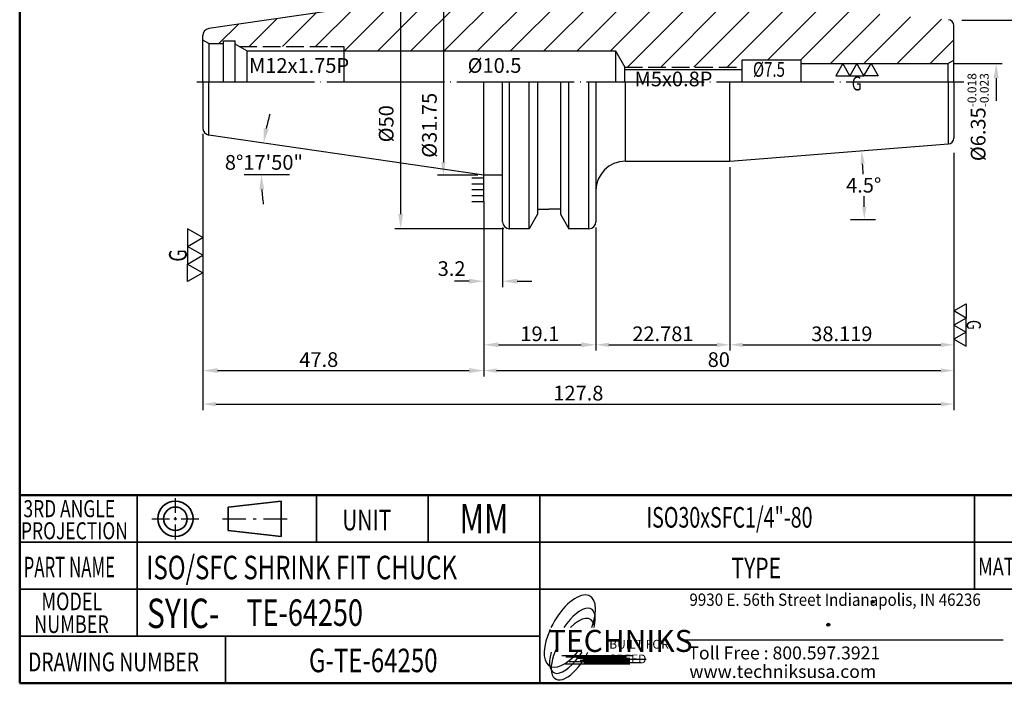
# Model space of a CAD drawing. Extents: x 1 to 279, y 5 to 195.
# Drawn here: x 1 to 169, y 5 to 118 of the extents above; entities that cross this region are included whole.
import ezdxf

# ---------------------------------------------------------------- set-up
doc = ezdxf.new("R2010")
doc.units = 0
doc.header["$PDMODE"] = 3
for name, pattern in [('CENTER', [22, 20, -1, 0, -1]), ('CENTERJ', [12, 10, -1, 0, -1]), ('HIDDEN', [4, 3, -1])]:
    doc.linetypes.add(name, pattern=pattern)
doc.layers.get('DEFPOINTS').update_dxf_attribs({"linetype": 'CONTINUOUS', "lineweight": 18})
for name, color, linetype, lineweight in [('圖層1', 1, 'CENTER', 18), ('圖層2', 2, 'CONTINUOUS', 35), ('圖層3', 3, 'HIDDEN', 30), ('圖層4', 4, 'CONTINUOUS', 18), ('圖層5', 6, 'CENTERJ', 18), ('圖層6', 30, 'CONTINUOUS', 50), ('圖層7', 150, 'CONTINUOUS', 5)]:
    doc.layers.add(name, color=color, linetype=linetype, lineweight=lineweight)
doc.styles.add('CNS', font='romans.shx', dxfattribs={"width": 0.75, "bigfont": 'chineset.shx'})
doc.dimstyles.get("Standard").update_dxf_attribs({"dimtxt": 0.18, "dimasz": 0.18, "dimexe": 0.18, "dimexo": 0.0625, "dimgap": 0.09, "dimtad": 0, "dimtih": 1, "dimtoh": 1, "dimdec": 4, "dimzin": 0, "dimdsep": 46, "dimtxsty": 'Standard', "dimcen": 0.09, "dimadec": 0, "dimazin": 0, "dimtfac": 1, "dimtdec": 4, "dimtofl": 0, "dimtmove": 0, "dimatfit": 3, "dimfxl": 1, "dimtolj": 1, "dimtzin": 0, "dimarcsym": 0})

# ---------------------------------------------------------------- blocks, each defined once
blk = doc.blocks.new('*D11')
at = {"layer": 'DEFPOINTS', "color": 0, "lineweight": -3, "transparency": 16777216}
for p in [(84.52, 132.73), (65.98, 82.73), (84.52, 82.73)]:
    blk.add_point(p, dxfattribs=at)
at = {"layer": '圖層4', "lineweight": -2, "transparency": 16777216}
for p, q in [((83.52, 132.73), (64.98, 132.73)), ((65.98, 130.23), (65.98, 85.23)), ((83.52, 82.73), (64.98, 82.73))]:
    blk.add_line(p, q, dxfattribs=at)
at = {"layer": '圖層4', "lineweight": -3, "transparency": 16777216}
for points in [[(65.57, 130.23), (66.4, 130.23), (65.98, 132.73)], [(65.57, 85.23), (66.4, 85.23), (65.98, 82.73)]]:
    blk.add_solid(points, dxfattribs=at)
at = {"layer": '圖層4', "color": 3, "lineweight": -3, "transparency": 16777216, "insert": (63.52, 100.59), "char_height": 2.5, "attachment_point": 5, "rotation": 90, "style": 'CNS'}
blk.add_mtext('\\A1;%%c50', dxfattribs=at)
blk = doc.blocks.new('*D12')
at = {"layer": 'DEFPOINTS', "color": 0, "lineweight": -3, "transparency": 16777216}
for p in [(80.12, 88.38), (83.32, 83.93), (83.32, 73.8)]:
    blk.add_point(p, dxfattribs=at)
at = {"layer": '圖層4', "lineweight": -2, "transparency": 16777216}
for p, q in [((80.12, 87.38), (80.12, 72.8)), ((83.32, 82.93), (83.32, 72.8)), ((77.62, 73.8), (75.12, 73.8)), ((85.82, 73.8), (88.32, 73.8))]:
    blk.add_line(p, q, dxfattribs=at)
at = {"layer": '圖層4', "lineweight": -3, "transparency": 16777216}
for points in [[(77.62, 74.22), (77.62, 73.38), (80.12, 73.8)], [(85.82, 74.22), (85.82, 73.38), (83.32, 73.8)]]:
    blk.add_solid(points, dxfattribs=at)
at = {"layer": '圖層4', "color": 3, "lineweight": -3, "transparency": 16777216, "insert": (74.65, 75.95), "char_height": 2.5, "attachment_point": 5, "style": 'CNS'}
blk.add_mtext('\\A1;3.2', dxfattribs=at)
blk = doc.blocks.new('*D13')
at = {"layer": 'DEFPOINTS', "color": 0, "lineweight": -3, "transparency": 16777216}
for p in [(80.12, 88.38), (99.22, 83.93), (99.22, 62.98)]:
    blk.add_point(p, dxfattribs=at)
at = {"layer": '圖層4', "lineweight": -2, "transparency": 16777216}
for p, q in [((80.12, 87.38), (80.12, 61.98)), ((99.22, 82.93), (99.22, 61.98)), ((82.62, 62.98), (96.72, 62.98))]:
    blk.add_line(p, q, dxfattribs=at)
at = {"layer": '圖層4', "lineweight": -3, "transparency": 16777216}
for points in [[(82.62, 63.39), (82.62, 62.56), (80.12, 62.98)], [(96.72, 63.39), (96.72, 62.56), (99.22, 62.98)]]:
    blk.add_solid(points, dxfattribs=at)
at = {"layer": '圖層4', "color": 3, "lineweight": -3, "transparency": 16777216, "insert": (89.67, 64.85), "char_height": 2.5, "attachment_point": 5, "style": 'CNS'}
blk.add_mtext('\\A1;19.1', dxfattribs=at)
blk = doc.blocks.new('*D14')
at = {"layer": 'DEFPOINTS', "color": 0, "lineweight": -3, "transparency": 16777216}
for p in [(32.32, 99.87), (80.12, 88.38), (80.12, 58.59)]:
    blk.add_point(p, dxfattribs=at)
at = {"layer": '圖層4', "lineweight": -2, "transparency": 16777216}
for p, q in [((32.32, 98.87), (32.32, 57.59)), ((80.12, 87.38), (80.12, 57.59)), ((34.82, 58.59), (77.62, 58.59))]:
    blk.add_line(p, q, dxfattribs=at)
at = {"layer": '圖層4', "lineweight": -3, "transparency": 16777216}
for points in [[(34.82, 59.01), (34.82, 58.17), (32.32, 58.59)], [(77.62, 59.01), (77.62, 58.17), (80.12, 58.59)]]:
    blk.add_solid(points, dxfattribs=at)
at = {"layer": '圖層4', "color": 3, "lineweight": -3, "transparency": 16777216, "insert": (52.05, 60.46), "char_height": 2.5, "attachment_point": 5, "style": 'CNS'}
blk.add_mtext('\\A1;47.8', dxfattribs=at)
blk = doc.blocks.new('*D16')
at = {"layer": 'DEFPOINTS', "color": 0, "lineweight": -3, "transparency": 16777216}
for p in [(33.35, 98.68), (42.45, 95.52), (39.34, 91.89), (47.08, 91.89), (80.12, 91.86)]:
    blk.add_point(p, dxfattribs=at)
at = {"layer": '圖層4', "lineweight": -2, "transparency": 16777216}
for start, end in [(164.0846, 167.8937), (183.8091, 187.6182)]:
    blk.add_arc((79.88, 91.89), 37.61, start, end, dxfattribs=at)
at = {"layer": '圖層4', "lineweight": -3, "transparency": 16777216}
for points in [[(43.52, 99.71), (42.7, 99.85), (42.66, 97.32)], [(41.94, 89.38), (42.77, 89.41), (42.27, 91.89)]]:
    blk.add_solid(points, dxfattribs=at)
at = {"layer": '圖層4', "color": 3, "lineweight": -3, "transparency": 16777216, "insert": (42.71, 94.02), "char_height": 2.5, "attachment_point": 5, "style": 'CNS'}
blk.add_mtext('\\A1;8°17\'50"', dxfattribs=at)
blk = doc.blocks.new('*D17')
at = {"layer": 'DEFPOINTS', "color": 0, "lineweight": -3, "transparency": 16777216}
for p in [(160.12, 92.15), (80.12, 72.48), (160.12, 58.59)]:
    blk.add_point(p, dxfattribs=at)
at = {"layer": '圖層4', "lineweight": -2, "transparency": 16777216}
for p, q in [((160.12, 91.15), (160.12, 57.59)), ((80.12, 71.48), (80.12, 57.59)), ((82.32, 58.59), (157.92, 58.59))]:
    blk.add_line(p, q, dxfattribs=at)
at = {"layer": '圖層4', "lineweight": -3, "transparency": 16777216}
for points in [[(82.32, 58.96), (82.32, 58.22), (80.12, 58.59)], [(157.92, 58.96), (157.92, 58.22), (160.12, 58.59)]]:
    blk.add_solid(points, dxfattribs=at)
at = {"layer": '圖層4', "color": 3, "lineweight": -3, "transparency": 16777216, "insert": (120.12, 60.46), "char_height": 2.5, "attachment_point": 5, "style": 'CNS'}
blk.add_mtext('\\A1;80', dxfattribs=at)
blk = doc.blocks.new('*D18')
at = {"layer": 'DEFPOINTS', "color": 0, "lineweight": -3, "transparency": 16777216}
for p in [(32.32, 78.23), (160.12, 75.62), (160.12, 52.88)]:
    blk.add_point(p, dxfattribs=at)
at = {"layer": '圖層4', "lineweight": -2, "transparency": 16777216}
for p, q in [((32.32, 77.23), (32.32, 51.88)), ((160.12, 74.62), (160.12, 51.88)), ((34.52, 52.88), (157.92, 52.88))]:
    blk.add_line(p, q, dxfattribs=at)
at = {"layer": '圖層4', "lineweight": -3, "transparency": 16777216}
for points in [[(34.52, 53.25), (34.52, 52.51), (32.32, 52.88)], [(157.92, 53.25), (157.92, 52.51), (160.12, 52.88)]]:
    blk.add_solid(points, dxfattribs=at)
at = {"layer": '圖層4', "color": 3, "lineweight": -3, "transparency": 16777216, "insert": (96.22, 54.75), "char_height": 2.5, "attachment_point": 5, "style": 'CNS'}
blk.add_mtext('\\A1;127.8', dxfattribs=at)
blk = doc.blocks.new('*D22')
at = {"layer": 'DEFPOINTS', "color": 0, "lineweight": -3, "transparency": 16777216}
for p in [(80.12, 123.61), (73.25, 91.86), (80.12, 91.86)]:
    blk.add_point(p, dxfattribs=at)
at = {"layer": '圖層4', "lineweight": -2, "transparency": 16777216}
for p, q in [((79.12, 123.61), (72.25, 123.61)), ((73.25, 121.41), (73.25, 94.06)), ((79.12, 91.86), (72.25, 91.86))]:
    blk.add_line(p, q, dxfattribs=at)
at = {"layer": '圖層4', "lineweight": -3, "transparency": 16777216}
for points in [[(72.88, 121.41), (73.62, 121.41), (73.25, 123.61)], [(72.88, 94.06), (73.62, 94.06), (73.25, 91.86)]]:
    blk.add_solid(points, dxfattribs=at)
at = {"layer": '圖層4', "color": 3, "lineweight": -3, "transparency": 16777216, "insert": (70.87, 100.33), "char_height": 2.5, "attachment_point": 5, "rotation": 90, "style": 'CNS'}
blk.add_mtext('\\A1;%%C31.75', dxfattribs=at)
blk = doc.blocks.new('*D19')
at = {"layer": 'DEFPOINTS', "color": 0, "lineweight": -3, "transparency": 16777216}
for p in [(160.49, 118.23), (171.38, 97.23), (175.63, 97.23)]:
    blk.add_point(p, dxfattribs=at)
at = {"layer": '圖層4', "lineweight": -2, "transparency": 16777216}
for p, q in [((161.49, 118.23), (176.63, 118.23)), ((175.63, 115.73), (175.63, 99.73)), ((172.38, 97.23), (176.63, 97.23))]:
    blk.add_line(p, q, dxfattribs=at)
at = {"layer": '圖層4', "lineweight": -3, "transparency": 16777216}
for points in [[(175.21, 115.73), (176.05, 115.73), (175.63, 118.23)], [(175.21, 99.73), (176.05, 99.73), (175.63, 97.23)]]:
    blk.add_solid(points, dxfattribs=at)
at = {"layer": '圖層4', "color": 3, "lineweight": -3, "transparency": 16777216, "insert": (173.75, 107.73), "char_height": 2.5, "attachment_point": 5, "rotation": 90, "style": 'CNS'}
blk.add_mtext('\\A1;%%c21', dxfattribs=at)
blk = doc.blocks.new('*D20')
at = {"layer": 'DEFPOINTS', "color": 0, "lineweight": -3, "transparency": 16777216}
for p in [(159.12, 110.86), (159.12, 104.51), (167.32, 104.51)]:
    blk.add_point(p, dxfattribs=at)
at = {"layer": '圖層4', "lineweight": -2, "transparency": 16777216}
for p, q in [((160.12, 110.86), (168.32, 110.86)), ((167.32, 108.36), (167.32, 104.51))]:
    blk.add_line(p, q, dxfattribs=at)
at = {"layer": '圖層4', "lineweight": -3, "transparency": 16777216}
blk.add_solid([(166.9, 108.36), (167.74, 108.36), (167.32, 110.86)], dxfattribs=at)
at = {"layer": '圖層4', "color": 3, "lineweight": -3, "transparency": 16777216, "insert": (164.25, 101.72), "char_height": 2.5, "attachment_point": 5, "rotation": 90, "style": 'CNS'}
blk.add_mtext('\\A1;%%c6.35{\\H1.500000;\\S-0.018^ -0.023;}', dxfattribs=at)
blk = doc.blocks.new('*D7')
at = {"layer": 'DEFPOINTS', "color": 0, "lineweight": -3, "transparency": 16777216}
for p in [(122, 94.23), (99.22, 82.93), (122, 62.98)]:
    blk.add_point(p, dxfattribs=at)
at = {"layer": '圖層4', "lineweight": -2, "transparency": 16777216}
for p, q in [((122, 93.23), (122, 61.98)), ((99.22, 81.93), (99.22, 61.98)), ((101.42, 62.98), (119.8, 62.98))]:
    blk.add_line(p, q, dxfattribs=at)
at = {"layer": '圖層4', "lineweight": -3, "transparency": 16777216}
for points in [[(101.42, 63.34), (101.42, 62.61), (99.22, 62.98)], [(119.8, 63.34), (119.8, 62.61), (122, 62.98)]]:
    blk.add_solid(points, dxfattribs=at)
at = {"layer": '圖層4', "color": 3, "lineweight": -3, "transparency": 16777216, "insert": (110.61, 64.85), "char_height": 2.5, "attachment_point": 5, "style": 'CNS'}
blk.add_mtext('\\A1;22.781', dxfattribs=at)
blk = doc.blocks.new('*D8')
at = {"layer": 'DEFPOINTS', "color": 0, "lineweight": -3, "transparency": 16777216}
for p in [(160.12, 96.65), (122, 94.23), (160.12, 62.98)]:
    blk.add_point(p, dxfattribs=at)
at = {"layer": '圖層4', "lineweight": -2, "transparency": 16777216}
for p, q in [((160.12, 95.65), (160.12, 61.98)), ((122, 93.23), (122, 61.98)), ((124.2, 62.98), (157.92, 62.98))]:
    blk.add_line(p, q, dxfattribs=at)
at = {"layer": '圖層4', "lineweight": -3, "transparency": 16777216}
for points in [[(124.2, 63.34), (124.2, 62.61), (122, 62.98)], [(157.92, 63.34), (157.92, 62.61), (160.12, 62.98)]]:
    blk.add_solid(points, dxfattribs=at)
at = {"layer": '圖層4', "color": 3, "lineweight": -3, "transparency": 16777216, "insert": (141.06, 64.85), "char_height": 2.5, "attachment_point": 5, "style": 'CNS'}
blk.add_mtext('\\A1;38.119', dxfattribs=at)
blk = doc.blocks.new('*D9')
at = {"layer": 'DEFPOINTS', "color": 0, "lineweight": -3, "transparency": 16777216}
for p in [(159.2, 97.16), (122, 94.23), (144.84, 88.19), (142.53, 84.28), (146.79, 84.28)]:
    blk.add_point(p, dxfattribs=at)
at = {"layer": '圖層4', "lineweight": -2, "transparency": 16777216}
for start, end in [(2.9703, 3.6558), (0.8442, 1.5301)]:
    blk.add_arc((-4.42, 84.28), 149.31, start, end, dxfattribs=at)
at = {"layer": '圖層4', "lineweight": -3, "transparency": 16777216}
for points in [[(144.22, 93.78), (144.96, 93.83), (144.43, 96)], [(145.24, 86.49), (144.51, 86.48), (144.89, 84.28)]]:
    blk.add_solid(points, dxfattribs=at)
at = {"layer": '圖層4', "color": 3, "lineweight": -3, "transparency": 16777216, "insert": (144.78, 90.14), "char_height": 2.5, "attachment_point": 5, "style": 'CNS'}
blk.add_mtext('\\A1;4.5°', dxfattribs=at)
blk = doc.blocks.new('*D25')
at = {"layer": 'DEFPOINTS', "color": 0, "lineweight": -3, "transparency": 16777216}
for p in [(109.06, 121.15), (109.06, 94.15), (111.46, 94.15)]:
    blk.add_point(p, dxfattribs=at)
at = {"layer": '圖層4', "color": 3, "lineweight": -3, "transparency": 16777216, "insert": (113.59, 132.55), "char_height": 2.5, "attachment_point": 5, "style": 'CNS'}
blk.add_mtext('\\A1;%%C27', dxfattribs=at)

msp = doc.modelspace()

# ---------------------------------------------------------------- hatches: boundary and pattern name
at = {"layer": '圖層2', "lineweight": -3}
for points in [[(146.2973, 19.4991, 1), (146.2973, 18.9991, 1)], [(139.0079, 15.333, 1), (138.5079, 15.333, 1)]]:
    msp.add_hatch(color=256, dxfattribs=at).paths.add_polyline_path(points)
at = {"layer": '圖層4', "lineweight": -3}
h = msp.add_hatch(dxfattribs=at)
h.set_pattern_fill('_USER', color=256, scale=4, angle=45, pattern_type=0)
h.set_pattern_definition([(45, (0, 0), (-2.82843, 2.82843), [])])
h.paths.add_polyline_path([(122.0031, 121.2319), (104.2217, 121.2319, -0.41421356), (99.2217, 126.2319), (99.2217, 131.5319, 0.41421356), (98.0217, 132.7319), (94.5992, 132.7319), (93.1717, 130.2594), (93.1717, 129.3819), (91.2217, 129.3819), (89.2717, 129.3819), (89.2717, 130.2594), (87.8442, 132.7319), (84.5217, 132.7319, 0.41421356), (83.3217, 131.5319), (83.3217, 123.6069), (80.3217, 123.6069), (80.1217, 123.6069), (33.3485, 116.7858, 0.37240724), (32.3217, 115.5983), (32.3217, 114.8093), (33.3217, 114.2319), (35.8217, 114.2319), (35.8217, 114.7319), (37.8217, 114.7319), (37.8217, 114.1366), (38.5226, 113.7319), (56.3217, 113.7319), (56.3217, 112.9819), (102.534, 112.9819), (104.1217, 110.2319), (124.1217, 110.2319), (124.1217, 111.4819), (134.1217, 111.4819), (134.1217, 110.8569), (159.1217, 110.8569), (160.1217, 111.4343), (160.1217, 117.3075, 0.39139246), (159.2001, 118.3045)])

# ---------------------------------------------------------------- linework, layer by layer
at = {"layer": '圖層1', "lineweight": -3}
msp.add_line((31.3217, 107.7319), (162.1217, 107.7319), dxfattribs=at)
at = {"layer": '圖層2', "lineweight": -3}
for p, q in [((80.1217, 123.6069), (33.3485, 116.7858)), ((160.1217, 107.7319), (160.1217, 117.3075)), ((32.3217, 107.7319), (32.3217, 115.5983)), ((33.3217, 114.2319), (32.3217, 114.8093)), ((33.3217, 114.2319), (35.8217, 114.2319)), ((35.8217, 107.7319), (35.8217, 114.7319)), ((35.8217, 114.7319), (37.8217, 114.7319)), ((37.8217, 107.7319), (37.8217, 114.7319)), ((39.8217, 112.9819), (37.8217, 114.1366)), ((39.8217, 112.9819), (102.534, 112.9819)), ((39.8217, 112.9819), (39.8217, 107.7319)), ((56.3217, 113.7319), (56.3217, 107.7319)), ((102.534, 112.9819), (102.534, 107.7319)), ((124.1217, 111.4819), (134.1217, 111.4819)), ((124.1217, 107.7319), (124.1217, 111.4819)), ((134.1217, 107.7319), (134.1217, 111.4819)), ((134.1217, 110.8569), (159.1217, 110.8569)), ((159.1217, 110.8569), (160.1217, 111.4343)), ((104.1217, 107.7319), (104.1217, 110.2319)), ((104.1217, 109.8319), (124.1217, 109.8319)), ((32.3217, 107.7319), (32.3217, 100.25)), ((32.3217, 107.7319), (32.3217, 99.8655)), ((83.3217, 83.9319), (83.3217, 107.7319)), ((84.5217, 82.7319), (84.5217, 107.7319)), ((87.8442, 82.7319), (87.8442, 107.7319)), ((89.2717, 107.7319), (89.2717, 85.2044)), ((93.1717, 107.7319), (93.1717, 85.2044)), ((94.5992, 82.7319), (94.5992, 107.7319)), ((98.0217, 82.7319), (98.0217, 107.7319)), ((99.2217, 107.7319), (99.2217, 83.9319)), ((122.0031, 94.2319), (122.0031, 107.735)), ((160.1217, 107.7319), (160.1217, 98.1563)), ((80.1217, 91.8569), (33.3485, 98.6781)), ((122.0031, 94.2319), (159.2001, 97.1594)), ((104.2217, 94.2319), (122.0031, 94.2319)), ((83.3217, 91.8569), (80.1217, 91.8569)), ((89.2717, 86.0819), (91.2217, 86.0819)), ((93.1717, 86.0819), (91.2217, 86.0819)), ((89.2717, 85.2044), (87.8442, 82.7319)), ((93.1717, 85.2044), (94.5992, 82.7319)), ((87.8442, 82.7319), (84.5217, 82.7319)), ((98.0217, 82.7319), (94.5992, 82.7319))]:
    msp.add_line(p, q, dxfattribs=at)
at = {"layer": '圖層2'}
for p, q in [((21.1526, 37.3717), (21.1526, 13.3717)), ((51.6526, 37.3717), (51.6526, 29.3717)), ((70.6526, 37.3717), (70.6526, 29.3717)), ((89.6526, 37.3717), (89.6526, 5.3717)), ((163.6526, 37.3717), (163.6526, 21.3717)), ((36.6526, 35.3717), (45.6526, 36.3717)), ((36.6526, 33.3717), (36.6526, 35.3717)), ((45.6526, 36.3717), (45.6526, 30.3717)), ((36.6526, 33.3717), (36.6526, 31.3717)), ((36.6526, 31.3717), (45.6526, 30.3717)), ((279.1526, 29.3717), (1.1526, 29.3717)), ((1.1526, 21.3717), (279.1526, 21.3717)), ((89.6526, 13.3717), (1.1526, 13.3717)), ((36.1526, 13.3717), (44.1526, 13.3717)), ((36.1526, 5.3717), (36.1526, 13.3717))]:
    msp.add_line(p, q, dxfattribs=at)
for radius in [3, 2]:
    msp.add_circle((27.6526, 33.3717), radius, dxfattribs=at)
at = {"layer": '圖層2', "lineweight": -3}
for centre in [(146.2973, 19.2491), (138.7579, 15.333)]:
    msp.add_circle(centre, 0.25, dxfattribs=at)
for centre, radius, start, end in [((159.1217, 117.3075), 1, 360, 85.5), ((33.5217, 115.5983), 1.2, 98.29722, 180), ((33.5217, 99.8655), 1.2, 180, 261.70278), ((159.1217, 98.1563), 1, 274.5, 0), ((104.2217, 89.2319), 5, 90, 180), ((84.5217, 83.9319), 1.2, 180, 270), ((98.0217, 83.9319), 1.2, 270, 0)]:
    msp.add_arc(centre, radius, start, end, dxfattribs=at)
for start_param, end_param in [(1.92229717, 4.87417745), (4.92507278, 7.48825261)]:
    msp.add_ellipse((94.7805, 14.2585), major_axis=(-3.4375, -5.9539), ratio=0.45454545, start_param=start_param, end_param=end_param, dxfattribs=at)
at = {"layer": '圖層3', "lineweight": -3}
for p, q in [((38.5226, 113.7319), (56.3217, 113.7319)), ((54.1217, 113.7319), (56.3217, 113.7319)), ((104.1217, 110.2319), (124.1217, 110.2319))]:
    msp.add_line(p, q, dxfattribs=at)
at = {"layer": '圖層3', "linetype": 'Continuous', "lineweight": -3}
for centre, start_param, end_param in [((95.309, 12.6235), 8.49166657, 10.81181151), ((95.1215, 12.6235), 5.29868529, 7.72160748)]:
    msp.add_ellipse(centre, major_axis=(-3.125, -5.4127), ratio=0.4, start_param=start_param, end_param=end_param, dxfattribs=at)
at = {"layer": '圖層4', "lineweight": -3}
for p, q in [((33.3217, 114.2319), (33.3217, 107.7319)), ((102.534, 112.9819), (104.1217, 110.2319)), ((159.1217, 110.8569), (159.1217, 107.7319)), ((33.3485, 98.6781), (33.3485, 107.7319)), ((80.1217, 91.8569), (80.1217, 107.7319)), ((104.2217, 94.2319), (104.2217, 107.7319)), ((159.2001, 97.1594), (159.2001, 107.7319)), ((47.0847, 91.892), (39.3387, 91.892)), ((78.1217, 91.3792), (80.1217, 91.3792)), ((80.1217, 87.3792), (80.1217, 91.8569)), ((78.1217, 90.3792), (80.1217, 90.3792)), ((78.1217, 89.3792), (80.1217, 89.3792)), ((78.1217, 88.3792), (80.1217, 88.3792)), ((78.1217, 87.3792), (80.1217, 87.3792)), ((142.5278, 84.2826), (146.7863, 84.2826)), ((113.9424, 12.7674), (168.5405, 12.7674))]:
    msp.add_line(p, q, dxfattribs=at)
for points in [[(144.8217, 108.7785), (143.6217, 110.8569), (142.4217, 108.7785), (141.2217, 110.8569), (140.0217, 108.7785), (142.4217, 108.7785), (144.8217, 108.7785), (146.0217, 110.8569), (147.2217, 108.7785)], [(29.7236, 76.7269), (32.3217, 78.2269), (29.7236, 79.7269), (32.3217, 81.2269), (29.7236, 82.7269), (29.7236, 79.7269), (29.7236, 76.7269), (32.3217, 75.2269), (29.7236, 73.7269)], [(162.2001, 67.536), (160.1217, 66.336), (162.2001, 65.136), (160.1217, 63.936), (162.2001, 62.736), (162.2001, 65.136), (162.2001, 67.536), (160.1217, 68.736), (162.2001, 69.936)]]:
    msp.add_lwpolyline(points, close=True, dxfattribs=at)
for centre, start_param, end_param in [((95.4411, 11.4057), 8.98321015, 10.49465925), ((95.1503, 10.9716), 4.86992702, 8.04516986)]:
    msp.add_ellipse(centre, major_axis=(-2.8125, -4.8714), ratio=0.44444444, start_param=start_param, end_param=end_param, dxfattribs=at)
at = {"layer": '圖層5', "lineweight": -3}
for p, q in [((27.6526, 34.3717), (27.6526, 36.8717)), ((27.6526, 33.1217), (27.6526, 33.6217)), ((23.6526, 33.3717), (26.6526, 33.3717)), ((27.4026, 33.3717), (27.9026, 33.3717)), ((27.6526, 29.8717), (27.6526, 32.3717)), ((28.6526, 33.3717), (31.6526, 33.3717)), ((35.6526, 33.3717), (39.6526, 33.3717)), ((40.9026, 33.3717), (41.4026, 33.3717)), ((42.6526, 33.3717), (46.6526, 33.3717))]:
    msp.add_line(p, q, dxfattribs=at)
at = {"layer": '圖層6'}
for p, q in [((1.1526, 195.3717), (1.1526, 5.3717)), ((1.1526, 37.3717), (279.1526, 37.3717)), ((1.1526, 5.3717), (279.1526, 5.3717))]:
    msp.add_line(p, q, dxfattribs=at)
at = {"layer": '圖層7', "lineweight": -3}
for p, q in [((93.394, 10.0983), (105.5693, 10.0983)), ((93.9958, 8.6735), (104.9792, 8.6735)), ((94.092, 9.882), (104.387, 9.882)), ((94.6359, 9.0763), (104.9762, 9.0763)), ((95.9118, 9.666), (104.9715, 9.666)), ((96.532, 9.2834), (104.9747, 9.2834)), ((97.129, 8.8922), (106.8526, 8.8922)), ((97.1536, 9.4674), (107.739, 9.4674))]:
    msp.add_line(p, q, dxfattribs=at)

# ---------------------------------------------------------------- texts
at = {"layer": '圖層2', "lineweight": -3, "style": 'CNS'}
for s, height, width, p in [('3RD ANGLE', 2.9, 0.75, (1.7898, 33.6422)), ('ISO30xSFC1/4"-80', 3.5, 0.7, (107.7997, 31.8663)), ('UNIT', 3.5, 0.75, (56.0327, 31.3978)), ('PROJECTION', 2.9, 0.75, (1.3753, 29.8805)), ('PART NAME', 3.5, 0.6, (1.8228, 23.4008)), ('ISO/SFC SHRINK FIT CHUCK', 4, 0.75, (22.7132, 23.0765)), ('TYPE', 3.5, 0.75, (122.2834, 23.2549)), ('MATERIAL SIZE', 3, 0.75, (164.2573, 23.7296)), ('MODEL', 3, 0.75, (4.8516, 17.8172)), ('TE-64250', 4.5, 0.75, (39.7255, 15.1481)), ('NUMBER', 3, 0.75, (3.6186, 13.9368)), ('DRAWING NUMBER', 3.2, 0.75, (2.5885, 7.4116)), ('G-TE-64250', 4, 0.75, (50.3776, 7.2629))]:
    msp.add_text(s, height=height, dxfattribs=dict(at, width=width)).set_placement(p)
at = {"layer": '圖層2', "style": 'CNS', "width": 0.75}
for s, p in [('MM', (76.0172, 30.8998)), ('SYIC-', (22.8068, 14.781))]:
    msp.add_text(s, height=5, dxfattribs=at).set_placement(p)
at = {"layer": '圖層2', "color": 2, "lineweight": -3, "insert": (91.0406, 14.4611), "char_height": 3.75, "attachment_point": 1, "style": 'CNS'}
msp.add_mtext('{\\Fitalict.shx;TECHNIKS }', dxfattribs=at)
at = {"layer": '圖層3', "lineweight": -3, "style": 'CNS', "width": 0.75}
msp.add_text('%%C7.5', height=2.5, dxfattribs=at).set_placement((125.9308, 108.5935))
at = {"layer": '圖層3', "style": 'CNS', "width": 0.9}
msp.add_text('9930 E. 56th Street Indianapolis, IN 46236', height=2.1, dxfattribs=at).set_placement((115.125, 18.5532))
at = {"layer": '圖層3', "style": 'CNS'}
for s, p in [('Toll Free : 800.597.3921', (114.9444, 9.4407)), ('www.techniksusa.com', (115.1105, 6.2864))]:
    msp.add_text(s, height=2.2, dxfattribs=at).set_placement(p)
at = {"layer": '圖層3', "lineweight": -3, "insert": (101.4671, 12.7674), "char_height": 1.5, "attachment_point": 1, "style": 'CNS'}
msp.add_mtext('{\\fTechnic|b0|i0|c2|p2;BUILT FOR SPEED\\Fitalict.shx;\\H2.727x; }', dxfattribs=at)
at = {"layer": '圖層4', "lineweight": -3, "style": 'CNS', "width": 0.75}
msp.add_text('G', height=2.4, dxfattribs=at).set_placement((142.7449, 106.2568))
for height, rotation, p in [(3, 90, (29.5692, 77.1309)), (2.4, 270, (162.3237, 67.2128))]:
    msp.add_text('G', height=height, rotation=rotation, dxfattribs=at).set_placement(p)
at = {"layer": '圖層4', "color": 3, "lineweight": -3, "char_height": 2.5, "attachment_point": 1, "style": 'CNS'}
for s, insert in [('M12x1.75P', (40.1787, 111.7573)), ('%%c10.5', (77.376, 111.7619)), ('M5x0.8P', (105.786, 109.4672))]:
    msp.add_mtext(s, dxfattribs=dict(at, insert=insert))

# ---------------------------------------------------------------- dimensions: what is measured, and where the dimension line sits
at = {"layer": '圖層4', "lineweight": -3}
for base, p1, p2, text, override, picture, middle in [((111.4565, 94.1531), (109.0565, 121.1531), (109.0565, 94.1531), '%%C<>', {"dimtxt": 2.5, "dimasz": 2.2, "dimexe": 1, "dimexo": 1, "dimgap": 0.625, "dimtad": 1, "dimdec": 3, "dimzin": 8, "dimtxsty": 'CNS', "dimcen": 0, "dimse1": 1, "dimse2": 1, "dimsd1": 1, "dimsd2": 1, "dimclrd": 256, "dimclre": 256, "dimclrt": 3, "dimadec": 2, "dimazin": 2, "dimtol": 0, "dimlim": 0, "dimtp": 0.15, "dimtm": -0.1, "dimtfac": 0.6, "dimtdec": 3, "dimtmove": 2, "dimtzin": 8}, '*D25', (113.5949, 132.5502)), ((65.9839, 82.7319), (84.5217, 132.7319), (84.5217, 82.7319), '%%c<>', {"dimtxt": 2.5, "dimasz": 2.5, "dimexe": 1, "dimexo": 1, "dimgap": 0.625, "dimtad": 1, "dimtih": 0, "dimtoh": 0, "dimdec": 3, "dimzin": 8, "dimtxsty": 'CNS', "dimcen": 0, "dimclrd": 256, "dimclre": 256, "dimclrt": 3, "dimadec": 1, "dimazin": 2, "dimtol": 0, "dimlim": 0, "dimtp": 0.15, "dimtm": -0.1, "dimtfac": 0.6, "dimtdec": 3, "dimtmove": 2, "dimtzin": 8}, '*D11', (63.5215, 100.5872)), ((73.249, 91.8569), (80.1217, 123.6069), (80.1217, 91.8569), '%%C<>', {"dimtxt": 2.5, "dimasz": 2.2, "dimexe": 1, "dimexo": 1, "dimgap": 0.625, "dimtad": 1, "dimtih": 0, "dimtoh": 0, "dimdec": 3, "dimzin": 8, "dimtxsty": 'CNS', "dimcen": 0, "dimclrd": 256, "dimclre": 256, "dimclrt": 3, "dimadec": 2, "dimazin": 2, "dimtol": 0, "dimlim": 0, "dimtp": 0.15, "dimtm": -0.1, "dimtfac": 0.6, "dimtdec": 3, "dimtmove": 2, "dimtzin": 8}, '*D22', (70.8673, 100.333)), ((167.319, 104.5069), (159.1217, 110.8569), (159.1217, 104.5069), '%%c<>', {"dimtxt": 2.5, "dimasz": 2.5, "dimexe": 1, "dimexo": 1, "dimgap": 0.625, "dimtad": 1, "dimtih": 0, "dimtoh": 0, "dimdec": 3, "dimzin": 8, "dimtxsty": 'CNS', "dimcen": 0, "dimse2": 1, "dimsd2": 1, "dimclrd": 256, "dimclre": 256, "dimclrt": 3, "dimaunit": 1, "dimadec": 4, "dimazin": 2, "dimtol": 1, "dimtp": -0.018, "dimtm": 0.023, "dimtfac": 0.6, "dimtdec": 3, "dimtmove": 2, "dimtzin": 8}, '*D20', (164.2518, 101.7168))]:
    dim = msp.add_linear_dim(base=base, p1=p1, p2=p2, angle=90, text=text, dimstyle='Standard', override=override, dxfattribs=at)
    dim.commit()
    dim.dimension.update_dxf_attribs({"geometry": picture, "text_midpoint": middle, "dimtype": 160})
dim = msp.add_linear_dim(base=(175.6298, 97.2319), p1=(160.491, 118.2319), p2=(171.3753, 97.2319), angle=90, text='%%c<>', dimstyle='Standard', override={"dimtxt": 2.5, "dimasz": 2.5, "dimexe": 1, "dimexo": 1, "dimgap": 0.625, "dimtad": 1, "dimtih": 0, "dimtoh": 0, "dimdec": 3, "dimzin": 8, "dimtxsty": 'CNS', "dimcen": 0, "dimclrd": 256, "dimclre": 256, "dimclrt": 3, "dimaunit": 1, "dimadec": 4, "dimazin": 2, "dimtol": 0, "dimlim": 0, "dimtp": 0.15, "dimtm": -0.1, "dimtfac": 0.6, "dimtdec": 3, "dimtmove": 2, "dimtzin": 8}, dxfattribs=at)
dim.commit()
dim.dimension.update_dxf_attribs({"geometry": '*D19', "text_midpoint": (173.7548, 107.7319)})
dim = msp.add_angular_dim_2l(base=(42.44509, 95.51744), line1=((47.08471, 91.89197), (39.33872, 91.89197)), line2=((80.12169, 91.85694), (33.34852, 98.67809)), dimstyle='Standard', override={"dimtxt": 2.5, "dimasz": 2.5, "dimexe": 1, "dimexo": 1, "dimgap": 0.625, "dimtad": 1, "dimdec": 3, "dimzin": 8, "dimtxsty": 'CNS', "dimcen": 0, "dimclrd": 256, "dimclre": 256, "dimclrt": 3, "dimaunit": 1, "dimadec": 4, "dimazin": 2, "dimtp": -0.15, "dimtm": 0.2, "dimtfac": 0.6, "dimtdec": 3, "dimtmove": 1, "dimtzin": 8}, dxfattribs=at)
dim.commit()
dim.dimension.update_dxf_attribs({"geometry": '*D16', "text_midpoint": (42.70782, 94.02381), "dimtype": 162})
for base, p1, p2, override, picture, middle in [((80.1217, 58.5884), (32.3217, 99.8655), (80.1217, 88.3792), {"dimtxt": 2.5, "dimasz": 2.5, "dimexe": 1, "dimexo": 1, "dimgap": 0.625, "dimtad": 1, "dimtih": 0, "dimtoh": 0, "dimdec": 3, "dimzin": 8, "dimtxsty": 'CNS', "dimcen": 0, "dimclrd": 256, "dimclre": 256, "dimclrt": 3, "dimazin": 2, "dimtp": -0.15, "dimtm": 0.2, "dimtfac": 0.6, "dimtdec": 3, "dimtzin": 8}, '*D14', (52.0467, 58.5884)), ((83.3217, 73.7996), (80.1217, 88.3792), (83.3217, 83.9319), {"dimtxt": 2.5, "dimasz": 2.5, "dimexe": 1, "dimexo": 1, "dimgap": 0.625, "dimtad": 1, "dimtih": 0, "dimtoh": 0, "dimdec": 3, "dimzin": 8, "dimtxsty": 'CNS', "dimcen": 0, "dimclrd": 256, "dimclre": 256, "dimclrt": 3, "dimazin": 2, "dimtp": -0.15, "dimtm": 0.2, "dimtfac": 0.6, "dimtdec": 3, "dimtmove": 1, "dimtzin": 8}, '*D12', (74.6527, 74.0775))]:
    dim = msp.add_linear_dim(base=base, p1=p1, p2=p2, dimstyle='Standard', override=override, dxfattribs=at)
    dim.commit()
    dim.dimension.update_dxf_attribs({"geometry": picture, "text_midpoint": middle, "dimtype": 160})
dim = msp.add_angular_dim_2l(base=(144.8421, 88.191), line1=((142.5278, 84.2826), (146.7863, 84.2826)), line2=((122.0031, 94.2319), (159.2001, 97.1594)), dimstyle='Standard', override={"dimtxt": 2.5, "dimasz": 2.2, "dimexe": 1, "dimexo": 1, "dimgap": 0.625, "dimtad": 1, "dimdec": 3, "dimzin": 8, "dimtxsty": 'CNS', "dimcen": 0, "dimclrd": 256, "dimclre": 256, "dimclrt": 3, "dimadec": 2, "dimazin": 2, "dimtm": 0.25, "dimtfac": 0.6, "dimtdec": 3, "dimtmove": 2, "dimtzin": 8}, dxfattribs=at)
dim.commit()
dim.dimension.update_dxf_attribs({"geometry": '*D9', "text_midpoint": (144.7782, 90.1444)})
for base, p1, p2, override, picture, middle in [((160.1217, 62.9762), (122.0031, 94.2319), (160.1217, 96.6507), {"dimtxt": 2.5, "dimasz": 2.2, "dimexe": 1, "dimexo": 1, "dimgap": 0.625, "dimtad": 1, "dimdec": 3, "dimzin": 8, "dimtxsty": 'CNS', "dimcen": 0, "dimclrd": 256, "dimclre": 256, "dimclrt": 3, "dimadec": 2, "dimazin": 2, "dimtm": 0.25, "dimtfac": 0.6, "dimtdec": 3, "dimtmove": 2, "dimtzin": 8}, '*D8', (141.0624, 64.8512)), ((122.0031, 62.9762), (99.2217, 82.9319), (122.0031, 94.2319), {"dimtxt": 2.5, "dimasz": 2.2, "dimexe": 1, "dimexo": 1, "dimgap": 0.625, "dimtad": 1, "dimdec": 3, "dimzin": 8, "dimtxsty": 'CNS', "dimcen": 0, "dimclrd": 256, "dimclre": 256, "dimclrt": 3, "dimadec": 2, "dimazin": 2, "dimtm": 0.25, "dimtfac": 0.6, "dimtdec": 3, "dimtmove": 2, "dimtzin": 8}, '*D7', (110.6124, 64.8512)), ((160.1217, 58.5884), (80.1217, 72.4838), (160.1217, 92.1462), {"dimtxt": 2.5, "dimasz": 2.2, "dimexe": 1, "dimexo": 1, "dimgap": 0.625, "dimtad": 1, "dimdec": 3, "dimzin": 8, "dimtxsty": 'CNS', "dimcen": 0, "dimclrd": 256, "dimclre": 256, "dimclrt": 3, "dimadec": 2, "dimazin": 2, "dimtm": 0.25, "dimtfac": 0.6, "dimtdec": 3, "dimtmove": 2, "dimtzin": 8}, '*D17', (120.1217, 60.4634)), ((99.2217, 62.9762), (80.1217, 88.3792), (99.2217, 83.9319), {"dimtxt": 2.5, "dimasz": 2.5, "dimexe": 1, "dimexo": 1, "dimgap": 0.625, "dimtad": 1, "dimtih": 0, "dimtoh": 0, "dimdec": 3, "dimzin": 8, "dimtxsty": 'CNS', "dimcen": 0, "dimclrd": 256, "dimclre": 256, "dimclrt": 3, "dimazin": 2, "dimtp": -0.15, "dimtm": 0.2, "dimtfac": 0.6, "dimtdec": 3, "dimtzin": 8}, '*D13', (89.6717, 64.8512)), ((160.1217, 52.8794), (32.3217, 78.2269), (160.1217, 75.6195), {"dimtxt": 2.5, "dimasz": 2.2, "dimexe": 1, "dimexo": 1, "dimgap": 0.625, "dimtad": 1, "dimdec": 3, "dimzin": 8, "dimtxsty": 'CNS', "dimcen": 0, "dimclrd": 256, "dimclre": 256, "dimclrt": 3, "dimadec": 2, "dimazin": 2, "dimtm": 0.25, "dimtfac": 0.6, "dimtdec": 3, "dimtmove": 2, "dimtzin": 8}, '*D18', (96.2217, 54.7544))]:
    dim = msp.add_linear_dim(base=base, p1=p1, p2=p2, dimstyle='Standard', override=override, dxfattribs=at)
    dim.commit()
    dim.dimension.update_dxf_attribs({"geometry": picture, "text_midpoint": middle})

doc.saveas('drawing.dxf')
